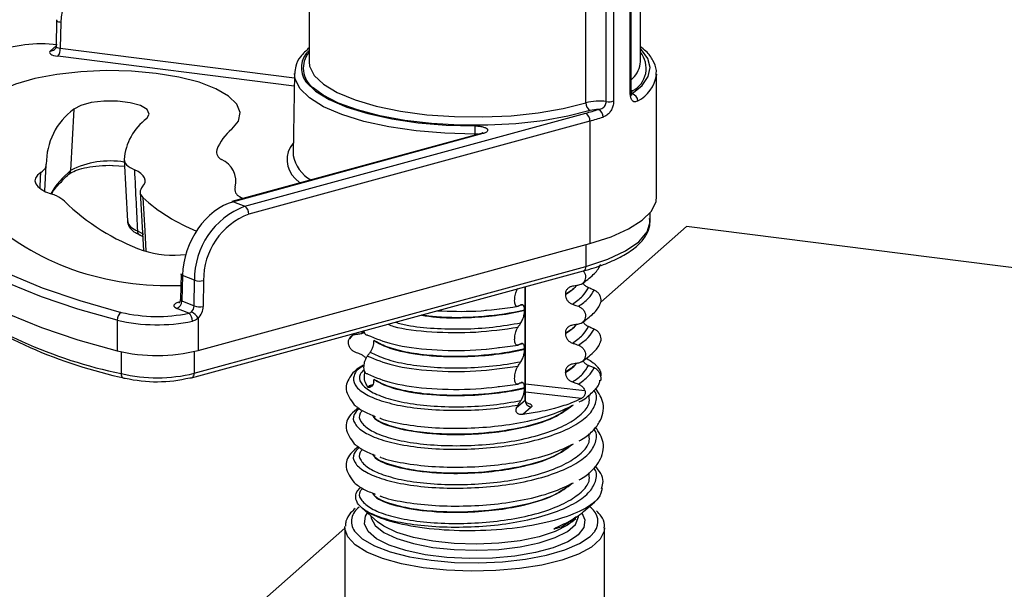
# Model space of a CAD drawing. Units: millimetres. Extents: x 5 to 415, y 5 to 589.
# Drawn here: x 85 to 123, y 255 to 277 of the extents above; entities that cross this region are included whole.
import ezdxf

# ---------------------------------------------------------------- set-up
doc = ezdxf.new("R2010")
doc.units = ezdxf.units.MM

msp = doc.modelspace()

# ---------------------------------------------------------------- linework, layer by layer
at = {"color": 7, "linetype": 'Continuous', "lineweight": 25}
for p, q in [((95.902, 279.505), (95.902, 275.498)), ((108.652, 275.498), (108.652, 279.505)), ((108.264, 274.288), (108.264, 278.295)), ((108.3, 274.331), (108.3, 278.338)), ((106.555, 273.922), (106.555, 277.929)), ((107.34, 273.968), (107.34, 277.975)), ((107.624, 277.999), (107.624, 273.992)), ((86.183, 277.09), (86.159, 276.096)), ((86.345, 277.01), (86.321, 276.019)), ((108.648, 275.416), (108.652, 275.498)), ((95.339, 275.045), (95.282, 271.972)), ((109.277, 275.026), (109.276, 274.981)), ((109.277, 270.312), (109.277, 275.026)), ((86.843, 273.671), (86.72, 271.317)), ((93.423, 269.939), (106.552, 273.521)), ((106.711, 273.22), (93.581, 269.639)), ((102.274, 273.032), (102.274, 272.717)), ((106.711, 273.22), (106.711, 268.506)), ((102.525, 272.742), (92.921, 270.122)), ((102.591, 272.737), (92.987, 270.117)), ((95.282, 271.972), (95.284, 271.899)), ((85.731, 270.538), (85.786, 271.521)), ((88.36, 271.512), (88.792, 271.483)), ((88.778, 271.729), (88.91, 269.373)), ((86.653, 271.172), (86.648, 271.168)), ((95.541, 270.837), (95.364, 271.003)), ((89.393, 270.477), (89.524, 268.239)), ((93.353, 270.222), (93.226, 270.309)), ((93.334, 270.235), (93.226, 270.309)), ((92.987, 270.117), (93.423, 269.939)), ((109.027, 269.369), (109.027, 269.694)), ((110.429, 269.16), (107.126, 266.247)), ((208.23, 256.838), (110.429, 269.16)), ((89.393, 268.828), (89.471, 268.787)), ((91.63, 264.393), (106.711, 268.506)), ((91.471, 263.514), (106.552, 267.628)), ((90.972, 267.338), (90.946, 266.348)), ((91.028, 267.283), (91.002, 266.296)), ((91.489, 267.096), (91.028, 267.283)), ((91.379, 263.338), (106.46, 267.451)), ((91.475, 266.104), (91.489, 267.096)), ((91.84, 267.08), (91.826, 266.088)), ((104.226, 262.498), (104.226, 266.842)), ((105.764, 266.541), (105.764, 266.548)), ((91.002, 266.296), (91.475, 266.104)), ((104.123, 266.149), (104.11, 266.145)), ((91.273, 265.823), (90.809, 266.012)), ((104.198, 265.947), (104.198, 265.939)), ((88.517, 265.557), (88.517, 264.378)), ((91.63, 265.632), (91.63, 264.393)), ((97.611, 265.037), (97.462, 264.836)), ((105.764, 265.044), (105.764, 265.051)), ((98.399, 264.783), (98.399, 264.776)), ((104.123, 264.652), (104.11, 264.649)), ((104.198, 264.45), (104.198, 264.443)), ((105.764, 263.547), (105.764, 263.554)), ((98.399, 263.287), (98.399, 263.28)), ((104.123, 263.156), (104.11, 263.152)), ((98.161, 262.986), (98.183, 263.005)), ((104.198, 262.953), (104.198, 262.946)), ((103.89, 262.193), (104.216, 262.481)), ((104.45, 262.216), (104.124, 261.929)), ((106.463, 258.193), (106.881, 258.561)), ((97.927, 258.337), (98.536, 257.801)), ((106.753, 258.332), (106.687, 258.39)), ((106.019, 257.801), (106.165, 257.93)), ((97.277, 257.561), (22.041, 191.208)), ((97.277, 257.565), (97.28, 257.617)), ((97.277, 257.565), (97.277, 251.909)), ((107.277, 251.909), (107.277, 257.565))]:
    msp.add_line(p, q, dxfattribs=at)
at = {"color": 8, "linetype": 'Continuous', "lineweight": 25}
for p, q in [((85.942, 275.924), (86.16, 276.116)), ((86.321, 276.019), (95.336, 274.883)), ((95.33, 274.563), (86.233, 275.709)), ((102.272, 272.673), (102.274, 272.717)), ((106.552, 268.463), (106.552, 267.628)), ((104.216, 262.481), (104.216, 266.839)), ((90.879, 266.246), (90.916, 266.256)), ((101.868, 265.911), (101.868, 265.913)), ((102.718, 265.947), (102.718, 265.955)), ((103.217, 266.005), (103.217, 266.011)), ((97.999, 265.144), (97.903, 265.044)), ((88.67, 264.342), (88.67, 263.501)), ((91.471, 264.353), (91.471, 263.514)), ((102.718, 264.45), (102.718, 264.459)), ((103.217, 264.508), (103.217, 264.515)), ((106.578, 264.092), (106.453, 263.982)), ((104.226, 263.108), (106.515, 262.857)), ((103.19, 263.014), (103.188, 263.005)), ((106.389, 262.548), (104.226, 262.785))]:
    msp.add_line(p, q, dxfattribs=at)
at = {"color": 7, "linetype": 'Continuous', "lineweight": 25, "flags": 128}
for points in [[(86.183, 277.09), (86.186, 277.103), (86.199, 277.118)], [(86.107, 275.972), (86.106, 275.971), (86.101, 275.967)], [(92.923, 272.905), (93.178, 273.22), (93.244, 273.546), (93.117, 273.87), (92.803, 274.18), (92.314, 274.463), (91.669, 274.709), (90.892, 274.908), (90.014, 275.053), (89.067, 275.138), (88.089, 275.16), (87.118, 275.118), (86.189, 275.013), (85.339, 274.85), (84.602, 274.635), (84.004, 274.376), (83.569, 274.083)], [(92.923, 272.905), (93.178, 273.22), (93.244, 273.546), (93.117, 273.87), (92.803, 274.18), (92.314, 274.463), (91.669, 274.709), (90.892, 274.908), (90.014, 275.053), (89.067, 275.138), (88.089, 275.16), (87.118, 275.118), (86.189, 275.013), (85.339, 274.85), (84.602, 274.635), (84.004, 274.376), (83.569, 274.083)], [(95.778, 274.734), (95.788, 274.721), (96.145, 274.372), (96.669, 274.047), (97.347, 273.755), (98.16, 273.505), (99.086, 273.302), (100.099, 273.154), (101.171, 273.063), (102.274, 273.032)], [(106.723, 273.624), (105.856, 273.403), (104.892, 273.233), (103.857, 273.117), (102.779, 273.06), (101.688, 273.062), (100.612, 273.124), (99.582, 273.245), (98.625, 273.419), (97.767, 273.644), (97.032, 273.913), (96.438, 274.218), (96.063, 274.497)], [(108.35, 274.379), (108.335, 274.366), (108.323, 274.352), (108.314, 274.338), (108.31, 274.323), (108.309, 274.309), (108.312, 274.294), (108.319, 274.28), (108.329, 274.266)], [(89.649, 273.317), (89.746, 273.488), (89.662, 273.659), (89.407, 273.811), (89.012, 273.924), (88.525, 273.985), (88.004, 273.988), (87.512, 273.93), (87.109, 273.82), (86.843, 273.671)], [(85.575, 271.236), (85.449, 271.133), (85.374, 271.025), (85.349, 270.915), (85.377, 270.804), (85.456, 270.697), (85.585, 270.594), (85.76, 270.5), (85.977, 270.416)], [(89.493, 270.697), (89.558, 270.779), (89.593, 270.864), (89.597, 270.949), (89.571, 271.033), (89.515, 271.116), (89.43, 271.196), (89.316, 271.272), (89.176, 271.343)], [(79.777, 270.312), (79.787, 270.089), (79.934, 269.429), (80.255, 268.775), (80.747, 268.134), (81.407, 267.509), (82.23, 266.907), (83.209, 266.331), (84.337, 265.786), (85.604, 265.276), (87.001, 264.806), (88.517, 264.378)], [(106.711, 268.506), (107.522, 268.767), (108.198, 269.067), (108.72, 269.4), (109.076, 269.756), (109.255, 270.127), (109.277, 270.312)], [(81.223, 269.328), (81.375, 269.184), (82.182, 268.543), (83.165, 267.929), (84.316, 267.349), (85.625, 266.807), (87.081, 266.309), (88.67, 265.858)], [(91.028, 267.283), (91.001, 267.298), (90.982, 267.313), (90.973, 267.33), (90.972, 267.338)], [(88.67, 263.501), (88.673, 263.457), (88.682, 263.416), (88.696, 263.381), (88.715, 263.354), (88.738, 263.335), (88.765, 263.324), (88.793, 263.323), (88.823, 263.331)], [(106.158, 257.223), (105.854, 257.036), (105.298, 256.805), (104.61, 256.617), (103.821, 256.481), (102.964, 256.403), (102.077, 256.386), (101.199, 256.431), (100.367, 256.536), (99.62, 256.696), (98.988, 256.904), (98.501, 257.151), (98.178, 257.427), (98.034, 257.72), (98.076, 258.015), (98.151, 258.14)], [(106.019, 257.801), (105.844, 257.669), (105.372, 257.428), (104.754, 257.226), (104.021, 257.073), (103.207, 256.976), (102.348, 256.939), (101.487, 256.965), (100.663, 257.053), (99.914, 257.197), (99.275, 257.391), (98.777, 257.627), (98.536, 257.801)], [(97.648, 257.446), (97.65, 257.444), (97.948, 257.15), (98.412, 256.881), (99.025, 256.647), (99.763, 256.458), (100.598, 256.32), (101.497, 256.239), (102.426, 256.219), (103.349, 256.259), (104.232, 256.358), (105.039, 256.513), (105.74, 256.717), (106.308, 256.963), (106.721, 257.241), (106.898, 257.434)]]:
    msp.add_lwpolyline(points, dxfattribs=at)
at = {"color": 8, "linetype": 'Continuous', "lineweight": 25, "flags": 128}
for points in [[(86.345, 277.01), (86.301, 277.018), (86.262, 277.029), (86.23, 277.041), (86.205, 277.056), (86.189, 277.071), (86.183, 277.087), (86.183, 277.09)], [(108.329, 274.266), (108.719, 274.589), (108.953, 274.93), (109.027, 275.278), (108.939, 275.625), (108.69, 275.964), (108.652, 276.001)], [(95.902, 275.498), (95.921, 275.335), (96.097, 274.976), (96.455, 274.632), (96.984, 274.313), (97.668, 274.03), (98.487, 273.789), (99.418, 273.598), (100.432, 273.464), (101.501, 273.388), (102.592, 273.375), (103.674, 273.424), (104.716, 273.534), (105.685, 273.702), (106.555, 273.922)], [(102.274, 272.717), (101.13, 272.749), (100.017, 272.843), (98.966, 272.998), (98.006, 273.207), (97.163, 273.467), (96.46, 273.77), (95.916, 274.107), (95.546, 274.469), (95.36, 274.847), (95.339, 275.047)], [(108.35, 274.379), (108.306, 274.39), (108.3, 274.393)], [(89.499, 270.274), (89.576, 268.992), (89.622, 268.212)], [(106.552, 267.628), (107.394, 267.902), (108.081, 268.22), (108.591, 268.574), (108.91, 268.951), (109.027, 269.342), (109.027, 269.369)], [(88.517, 265.557), (87.001, 265.984), (85.604, 266.455), (84.337, 266.964), (83.209, 267.509), (82.23, 268.085), (81.407, 268.688), (81.124, 268.935)], [(89.295, 268.994), (89.439, 268.92), (89.529, 268.861)], [(90.879, 266.246), (90.91, 266.238), (90.91, 266.238)], [(102.782, 262.968), (102.786, 262.964), (102.794, 262.956)], [(104.216, 262.481), (104.224, 262.49), (104.226, 262.498)], [(104.271, 262.379), (104.3, 262.373), (104.359, 262.357), (104.407, 262.337), (104.444, 262.315), (104.467, 262.291), (104.476, 262.265), (104.47, 262.24), (104.45, 262.216)], [(106.396, 258.15), (106.52, 257.882), (106.478, 257.587), (106.253, 257.3), (106.158, 257.223)], [(98.278, 258.018), (98.288, 257.941), (98.443, 257.657), (98.777, 257.391), (99.275, 257.156), (99.914, 256.961), (100.663, 256.817), (101.487, 256.73), (102.348, 256.704), (103.207, 256.74), (104.021, 256.837), (104.754, 256.99), (105.372, 257.192), (105.844, 257.433), (106.15, 257.703), (106.275, 257.988), (106.277, 258.037)], [(107.277, 257.569), (107.263, 257.439), (107.101, 257.127), (106.765, 256.831), (106.267, 256.561), (105.624, 256.327), (104.861, 256.138), (104.004, 256.001), (103.085, 255.921), (102.137, 255.899), (101.193, 255.938), (100.289, 256.036), (99.457, 256.189), (98.726, 256.392), (98.124, 256.637), (97.672, 256.916), (97.387, 257.218), (97.278, 257.533), (97.277, 257.565)]]:
    msp.add_lwpolyline(points, dxfattribs=at)
at = {"color": 7, "linetype": 'Continuous', "lineweight": 25}
for centre, radius, start, end in [((85.606, 271.12), 5.068, 83.2625, 111.2667), ((85.833, 275.991), 0.489, 324.8425, 3.2878), ((108.273, 273.991), 0.28, 0.435, 78.4232), ((88.362, 271.589), 2.577, 126.1172, 180.7609), ((104.081, 282.612), 9.421, 285.2046, 288.3022), ((106.877, 273.907), 0.322, 177.4306, 241.4029), ((107.062, 272.002), 1.986, 81.9635, 104.7945), ((107.039, 272.482), 1.185, 89.9468, 105.4784), ((106.902, 273.385), 0.314, 357.7922, 64.0026), ((107.432, 274.585), 0.623, 261.4531, 287.9622), ((90.975, 271.554), 2.206, 126.948, 175.0462), ((106.379, 273.237), 0.332, 357.0866, 58.5298), ((104.148, 282.648), 9.77, 285.2046, 288.3022), ((94.157, 271.397), 1.948, 129.2932, 158.6116), ((92.668, 272.042), 0.331, 168.5284, 245.7514), ((92.16, 270.898), 0.92, 346.1512, 66.1519), ((93.363, 270.598), 0.32, 165.5752, 244.7217), ((94.201, 275.521), 7.045, 228.1386, 248.0356), ((92.332, 276.122), 8.37, 225.6598, 250.2829), ((94.495, 267.13), 3.007, 110.8908, 180.6554), ((92.946, 270.026), 0.0998, 65.9128, 104.5555), ((93.25, 269.656), 0.332, 357.0866, 58.5298), ((90.541, 277.655), 10.819, 228.3351, 249.7664), ((94.546, 267.111), 2.706, 110.8908, 180.6554), ((90.676, 271.79), 3.734, 251.7781, 277.3795), ((90.493, 278.235), 11.349, 251.0062, 272.3571), ((91.693, 267.71), 0.647, 251.6435, 283.2012), ((92.503, 281.086), 18.132, 233.9265, 258.2917), ((90.702, 266.293), 0.301, 290.8908, 0.6554), ((91.144, 266.111), 0.33, 314.5741, 358.748), ((91.678, 266.718), 0.647, 251.6435, 283.2012), ((91.166, 266.102), 0.66, 314.5741, 358.748), ((88.855, 265.575), 0.339, 123.1549, 183.0874), ((90.052, 271.79), 6.09, 256.883, 281.5578), ((91.048, 265.539), 0.362, 356.5001, 51.5652), ((91.114, 265.35), 0.587, 28.6759, 63.5234), ((90.053, 272.147), 6.767, 256.883, 281.5578), ((90.043, 270.853), 6.653, 256.7386, 283.7925), ((90.044, 269.329), 5.988, 256.7386, 283.7925), ((90.044, 268.512), 5.322, 256.7386, 283.7925), ((91.354, 263.434), 0.0997, 245.8966, 284.5716), ((104.489, 262.486), 0.273, 181.0587, 261.7605)]:
    msp.add_arc(centre, radius, start, end, dxfattribs=at)
at = {"color": 8, "linetype": 'Continuous', "lineweight": 25}
for centre, radius, start, end in [((85.971, 276.131), 0.209, 261.8815, 308.5423), ((96.494, 275.268), 0.893, 131.5003, 216.7379), ((96.611, 275.254), 0.935, 139.3249, 234.0697), ((107.904, 275.243), 0.972, 297.3338, 39.6602), ((107.608, 275.598), 1.055, 310.9725, 350.0658), ((107.921, 275.214), 1.375, 297.3957, 350.2564), ((108.246, 274.34), 0.0546, 288.9906, 351.078), ((102.55, 272.646), 0.0998, 65.9128, 104.5555), ((96.035, 271.723), 0.984, 139.298, 227.0181), ((96.661, 272.172), 1.404, 191.2135, 240.2704), ((88.238, 268.355), 3.328, 80.5041, 117.1383), ((89.104, 268.506), 3.686, 130.3136, 148.668), ((86.513, 271.325), 0.207, 312.3501, 357.8511), ((89.475, 268.988), 0.18, 178.3236, 245.5981), ((106.386, 267.603), 0.168, 296.0173, 8.7), ((92.254, 281.053), 17.914, 232.7946, 258.4605), ((91.305, 263.489), 0.168, 296.0173, 8.7), ((98.405, 262.689), 0.387, 99.7445, 125.1191), ((98.212, 263.214), 0.21, 261.9608, 302.9985), ((98.184, 257.813), 0.65, 122.5903, 214.4137), ((106.372, 257.81), 0.646, 324.4398, 53.929)]:
    msp.add_arc(centre, radius, start, end, dxfattribs=at)
at = {"color": 7, "linetype": 'Continuous', "lineweight": 25}
for centre, major_axis, ratio, start_param, end_param in [((88.449, 276.708), (-1.442, 1.728), 0.887594, 5.522136, 7.07548), ((86.41, 275.865), (0.5, 0), 0.333266, 2.780235, 4.350727), ((92.962, 267.77), (0.989, 2.296), 0.724263, 0.523452, 2.076795), ((91.196, 266.117), (0.5, 0), 0.333234, 2.256817, 3.827308)]:
    msp.add_ellipse(centre, major_axis=major_axis, ratio=ratio, start_param=start_param, end_param=end_param, dxfattribs=at)
at = {"color": 8, "linetype": 'Continuous', "lineweight": 25}
for centre, ratio, start_param, end_param in [((86.41, 276.101), 0.342512, 3.125128, 4.342215), ((91.196, 266.353), 0.330529, 3.124403, 3.8188)]:
    msp.add_ellipse(centre, major_axis=(0.25, 0.006), ratio=ratio, start_param=start_param, end_param=end_param, dxfattribs=at)
at = {"color": 7, "linetype": 'Continuous', "lineweight": 25}
for points, knots in [([(86.154, 276.097), (86.155, 276.082), (86.157, 276.04), (86.127, 275.991), (86.112, 275.977), (86.107, 275.972)], [0, 0, 0, 0, 0.265795, 0.751752, 1, 1, 1, 1]), ([(95.902, 276.034), (95.784, 275.924), (95.552, 275.709), (95.37, 275.37), (95.357, 275.143), (95.352, 275.047)], [0, 0, 0, 0, 0.376783, 0.737492, 1, 1, 1, 1]), ([(109.254, 274.969), (109.262, 275.036), (109.288, 275.236), (109.147, 275.56), (108.939, 275.861), (108.728, 276.022), (108.652, 276.079)], [0, 0, 0, 0, 0.164359, 0.488418, 0.818267, 1, 1, 1, 1]), ([(108.554, 273.993), (108.514, 273.972), (108.446, 273.938), (108.355, 273.98), (108.295, 274.071), (108.267, 274.185), (108.265, 274.262), (108.264, 274.288)], [0, 0, 0, 0, 0.3010695, 0.5077642, 0.7125587, 0.9027171, 1, 1, 1, 1]), ([(108.321, 274.203), (108.32, 274.205), (108.318, 274.208), (108.307, 274.246), (108.3, 274.29), (108.301, 274.324), (108.301, 274.332)], [0, 0, 0, 0, 0.270701, 0.56553, 0.889009, 1, 1, 1, 1]), ([(107.04, 273.667), (107.083, 273.676), (107.156, 273.69), (107.244, 273.744), (107.299, 273.812), (107.333, 273.89), (107.337, 273.942), (107.34, 273.968)], [0, 0, 0, 0, 0.295257, 0.494896, 0.670066, 0.836365, 1, 1, 1, 1]), ([(107.624, 273.992), (107.621, 273.94), (107.614, 273.835), (107.558, 273.678), (107.473, 273.542), (107.357, 273.431), (107.266, 273.393), (107.216, 273.373)], [0, 0, 0, 0, 0.1839601, 0.3692931, 0.5583741, 0.7566836, 1, 1, 1, 1]), ([(102.274, 273.032), (102.33, 273.03), (102.443, 273.027), (102.593, 272.998), (102.707, 272.956), (102.771, 272.903), (102.78, 272.846), (102.732, 272.791), (102.656, 272.756), (102.602, 272.74), (102.591, 272.737)], [0, 0, 0, 0, 0.137548, 0.275101, 0.412525, 0.549785, 0.686967, 0.82419, 0.961554, 1, 1, 1, 1]), ([(102.581, 272.763), (102.582, 272.763), (102.585, 272.765), (102.571, 272.757), (102.55, 272.748), (102.528, 272.743), (102.523, 272.742)], [0, 0, 0, 0, 0.067017, 0.442167, 0.890777, 1, 1, 1, 1]), ([(88.777, 271.745), (88.795, 271.672), (88.829, 271.528), (89.06, 271.405), (89.176, 271.343)], [0, 0, 0, 0, 0.499998, 1, 1, 1, 1]), ([(85.575, 271.236), (85.658, 271.306), (85.781, 271.41), (85.784, 271.52), (85.785, 271.555)], [0, 0, 0, 0, 0.679715, 1, 1, 1, 1]), ([(86.652, 271.171), (86.676, 271.19), (86.742, 271.242), (86.97, 271.345), (87.345, 271.443), (87.814, 271.502), (88.173, 271.524), (88.351, 271.512), (88.36, 271.512)], [0, 0, 0, 0, 0.116165, 0.318934, 0.533653, 0.758565, 0.988207, 1, 1, 1, 1]), ([(86.368, 270.886), (86.397, 270.92), (86.474, 271.016), (86.583, 271.111), (86.652, 271.171)], [0, 0, 0, 0, 0.364455, 1, 1, 1, 1]), ([(89.176, 271.343), (89.197, 270.92), (89.237, 270.137), (89.277, 269.354), (89.295, 268.994)], [0, 0, 0, 0, 0.540515, 1, 1, 1, 1]), ([(85.988, 270.407), (86.003, 270.436), (86.083, 270.594), (86.24, 270.755), (86.368, 270.886)], [0, 0, 0, 0, 0.182183, 1, 1, 1, 1]), ([(89.493, 270.697), (89.442, 270.627), (89.341, 270.485), (89.447, 270.345), (89.499, 270.274)], [0, 0, 0, 0, 0.499998, 1, 1, 1, 1]), ([(86.482, 270.136), (86.398, 270.206), (86.275, 270.309), (86.049, 270.39), (85.977, 270.416)], [0, 0, 0, 0, 0.679715, 1, 1, 1, 1]), ([(88.909, 269.392), (88.927, 269.321), (88.96, 269.19), (89.152, 269.061), (89.275, 269.003), (89.295, 268.994)], [0, 0, 0, 0, 0.4995538, 0.9165062, 1, 1, 1, 1]), ([(88.918, 269.374), (88.916, 269.359), (88.905, 269.259), (89.015, 269.086), (89.176, 268.932), (89.338, 268.862), (89.405, 268.834)], [0, 0, 0, 0, 0.0594339, 0.3990394, 0.7490877, 1, 1, 1, 1]), ([(106.46, 267.451), (106.598, 267.491), (107, 267.606), (107.588, 267.83), (108.172, 268.134), (108.61, 268.468), (108.891, 268.822), (109.036, 269.162), (109.013, 269.377), (109.004, 269.466)], [0, 0, 0, 0, 0.088078, 0.257146, 0.427365, 0.599359, 0.754898, 0.899319, 1, 1, 1, 1]), ([(106.389, 266.945), (106.549, 267.065), (106.842, 267.285), (107.058, 267.547), (107.106, 267.688), (107.111, 267.702)], [0, 0, 0, 0, 0.516836, 0.952153, 1, 1, 1, 1]), ([(106.452, 267.452), (106.458, 267.447), (106.493, 267.411), (106.528, 267.324), (106.546, 267.205), (106.522, 267.09), (106.46, 266.994), (106.371, 266.926), (106.299, 266.908), (106.266, 266.9)], [0, 0, 0, 0, 0.030743, 0.19688, 0.359959, 0.522444, 0.686817, 0.854911, 1, 1, 1, 1]), ([(106.035, 266.862), (105.996, 266.852), (105.916, 266.83), (105.826, 266.749), (105.772, 266.651), (105.766, 266.579), (105.764, 266.548)], [0, 0, 0, 0, 0.267622, 0.53538, 0.798875, 1, 1, 1, 1]), ([(106.266, 266.9), (106.245, 266.896), (106.202, 266.889), (106.125, 266.877), (106.069, 266.868), (106.035, 266.862)], [0, 0, 0, 0, 0.277993, 0.555986, 1, 1, 1, 1]), ([(106.651, 266.807), (106.614, 266.828), (106.538, 266.87), (106.468, 266.941), (106.448, 266.986), (106.446, 266.992)], [0, 0, 0, 0, 0.468828, 0.937893, 1, 1, 1, 1]), ([(103.943, 266.093), (103.92, 266.089), (103.883, 266.081), (103.842, 266.132), (103.819, 266.205), (103.81, 266.299), (103.816, 266.403), (103.833, 266.509), (103.865, 266.627), (103.904, 266.72), (103.933, 266.767), (103.943, 266.782)], [0, 0, 0, 0, 0.171318, 0.289077, 0.388005, 0.48735, 0.577007, 0.668, 0.771082, 0.926875, 1, 1, 1, 1]), ([(105.764, 266.541), (105.768, 266.502), (105.775, 266.425), (105.835, 266.317), (105.922, 266.226), (105.997, 266.192), (106.035, 266.174)], [0, 0, 0, 0, 0.246906, 0.493771, 0.742404, 1, 1, 1, 1]), ([(106.875, 266.713), (106.854, 266.721), (106.812, 266.739), (106.738, 266.77), (106.684, 266.793), (106.651, 266.807)], [0, 0, 0, 0, 0.277993, 0.555986, 1, 1, 1, 1]), ([(107.112, 266.205), (107.116, 266.212), (107.139, 266.25), (107.143, 266.34), (107.122, 266.459), (107.062, 266.571), (106.976, 266.661), (106.907, 266.696), (106.875, 266.713)], [0, 0, 0, 0, 0.041473, 0.236109, 0.430034, 0.626215, 0.826835, 1, 1, 1, 1]), ([(90.94, 266.349), (90.941, 266.332), (90.942, 266.287), (90.91, 266.239), (90.888, 266.22), (90.889, 266.221), (90.889, 266.221)], [0, 0, 0, 0, 0.244935, 0.629627, 0.879888, 1, 1, 1, 1]), ([(100.843, 265.919), (101.334, 265.902), (102.369, 265.867), (103.401, 266.015), (103.943, 266.093)], [0, 0, 0, 0, 0.474831, 1, 1, 1, 1]), ([(104.057, 266.146), (104.04, 266.138), (104.013, 266.125), (103.975, 266.108), (103.953, 266.098), (103.943, 266.093)], [0, 0, 0, 0, 0.428382, 0.714189, 1, 1, 1, 1]), ([(104.11, 266.145), (104.105, 266.144), (104.079, 266.137), (104.049, 266.133), (104.024, 266.13)], [0, 0, 0, 0, 0.194902, 1, 1, 1, 1]), ([(104.198, 265.947), (104.197, 265.975), (104.195, 266.032), (104.174, 266.1), (104.136, 266.152), (104.093, 266.16), (104.064, 266.149), (104.057, 266.146)], [0, 0, 0, 0, 0.163617, 0.32649, 0.558367, 0.89081, 1, 1, 1, 1]), ([(106.035, 266.174), (106.057, 266.167), (106.1, 266.151), (106.177, 266.124), (106.232, 266.104), (106.266, 266.092)], [0, 0, 0, 0, 0.279735, 0.559471, 1, 1, 1, 1]), ([(106.266, 266.092), (106.305, 266.074), (106.383, 266.039), (106.473, 265.942), (106.53, 265.829), (106.546, 265.708), (106.522, 265.593), (106.46, 265.497), (106.371, 265.429), (106.299, 265.411), (106.266, 265.403)], [0, 0, 0, 0, 0.12946, 0.259026, 0.386034, 0.510704, 0.634919, 0.760579, 0.889083, 1, 1, 1, 1]), ([(106.389, 265.449), (106.549, 265.568), (106.842, 265.788), (107.058, 266.05), (107.106, 266.192), (107.111, 266.206)], [0, 0, 0, 0, 0.516836, 0.952153, 1, 1, 1, 1]), ([(91.273, 265.823), (91.286, 265.826), (91.324, 265.835), (91.356, 265.86), (91.376, 265.876)], [0, 0, 0, 0, 0.359498, 1, 1, 1, 1]), ([(104.057, 265.458), (104.083, 265.503), (104.126, 265.578), (104.17, 265.719), (104.194, 265.837), (104.197, 265.906), (104.198, 265.939)], [0, 0, 0, 0, 0.390018, 0.641117, 0.828711, 1, 1, 1, 1]), ([(91.63, 265.632), (91.585, 265.598), (91.516, 265.546), (91.437, 265.525), (91.409, 265.517)], [0, 0, 0, 0, 0.640433, 1, 1, 1, 1]), ([(103.943, 265.286), (103.959, 265.31), (103.986, 265.351), (104.024, 265.408), (104.046, 265.441), (104.057, 265.458)], [0, 0, 0, 0, 0.422303, 0.7111513, 1, 1, 1, 1]), ([(106.035, 265.366), (105.996, 265.355), (105.916, 265.334), (105.826, 265.253), (105.772, 265.154), (105.766, 265.082), (105.764, 265.051)], [0, 0, 0, 0, 0.267622, 0.53538, 0.798875, 1, 1, 1, 1]), ([(106.266, 265.403), (106.245, 265.399), (106.202, 265.393), (106.125, 265.38), (106.069, 265.371), (106.035, 265.366)], [0, 0, 0, 0, 0.277993, 0.555986, 1, 1, 1, 1]), ([(106.651, 265.311), (106.614, 265.331), (106.538, 265.373), (106.468, 265.444), (106.448, 265.49), (106.446, 265.495)], [0, 0, 0, 0, 0.468828, 0.937893, 1, 1, 1, 1]), ([(106.875, 265.216), (106.854, 265.225), (106.812, 265.242), (106.738, 265.274), (106.684, 265.297), (106.651, 265.311)], [0, 0, 0, 0, 0.277993, 0.555986, 1, 1, 1, 1]), ([(97.68, 264.323), (97.642, 264.342), (97.567, 264.381), (97.48, 264.479), (97.425, 264.595), (97.409, 264.716), (97.433, 264.83), (97.493, 264.924), (97.579, 264.99), (97.648, 265.006), (97.68, 265.013)], [0, 0, 0, 0, 0.12946, 0.259026, 0.386034, 0.510704, 0.634919, 0.760579, 0.889083, 1, 1, 1, 1]), ([(97.68, 265.013), (97.701, 265.016), (97.742, 265.021), (97.817, 265.032), (97.87, 265.039), (97.903, 265.044)], [0, 0, 0, 0, 0.277993, 0.555986, 1, 1, 1, 1]), ([(97.903, 265.044), (97.944, 265.051), (97.991, 265.059), (98.025, 265.09), (98.03, 265.094)], [0, 0, 0, 0, 0.842818, 1, 1, 1, 1]), ([(98.143, 264.986), (98.121, 264.985), (98.083, 264.984), (98.043, 265.044), (98.021, 265.106), (98.019, 265.152), (98.018, 265.163)], [0, 0, 0, 0, 0.389121, 0.684526, 0.925067, 1, 1, 1, 1]), ([(98.143, 264.986), (98.452, 264.857), (99.082, 264.595), (100.592, 264.394), (102.305, 264.37), (103.403, 264.522), (103.943, 264.596)], [0, 0, 0, 0, 0.245452, 0.5, 0.754548, 1, 1, 1, 1]), ([(103.943, 264.596), (103.92, 264.592), (103.883, 264.584), (103.842, 264.635), (103.819, 264.709), (103.81, 264.803), (103.816, 264.907), (103.833, 265.012), (103.865, 265.131), (103.904, 265.224), (103.933, 265.271), (103.943, 265.286)], [0, 0, 0, 0, 0.171318, 0.289077, 0.388005, 0.48735, 0.577007, 0.668, 0.771082, 0.926875, 1, 1, 1, 1]), ([(105.764, 265.044), (105.768, 265.005), (105.775, 264.928), (105.835, 264.82), (105.922, 264.729), (105.997, 264.695), (106.035, 264.678)], [0, 0, 0, 0, 0.246906, 0.493771, 0.742404, 1, 1, 1, 1]), ([(107.112, 264.708), (107.116, 264.715), (107.139, 264.753), (107.143, 264.843), (107.122, 264.962), (107.062, 265.074), (106.976, 265.164), (106.907, 265.199), (106.875, 265.216)], [0, 0, 0, 0, 0.041473, 0.236109, 0.430034, 0.626215, 0.826835, 1, 1, 1, 1]), ([(98.257, 264.327), (98.279, 264.36), (98.317, 264.417), (98.362, 264.533), (98.388, 264.639), (98.398, 264.721), (98.399, 264.762), (98.399, 264.776)], [0, 0, 0, 0, 0.329557, 0.58143, 0.770386, 0.9248, 1, 1, 1, 1]), ([(104.198, 264.45), (104.123, 264.432), (103.573, 264.305), (102.409, 264.157), (100.948, 264.151), (99.819, 264.277), (99.027, 264.468), (98.597, 264.652), (98.431, 264.762), (98.399, 264.783)], [0, 0, 0, 0, 0.036419, 0.264132, 0.499183, 0.657608, 0.810595, 0.963581, 1, 1, 1, 1]), ([(98.399, 264.776), (98.431, 264.755), (98.662, 264.602), (99.361, 264.339), (100.615, 264.164), (101.866, 264.144), (102.955, 264.215), (103.729, 264.334), (104.123, 264.425), (104.198, 264.443)], [0, 0, 0, 0, 0.036419, 0.264132, 0.499183, 0.657608, 0.810595, 0.963581, 1, 1, 1, 1]), ([(104.057, 264.649), (104.04, 264.641), (104.013, 264.628), (103.975, 264.611), (103.953, 264.601), (103.943, 264.596)], [0, 0, 0, 0, 0.428382, 0.714189, 1, 1, 1, 1]), ([(104.11, 264.649), (104.105, 264.647), (104.079, 264.64), (104.049, 264.637), (104.024, 264.634)], [0, 0, 0, 0, 0.194902, 1, 1, 1, 1]), ([(104.198, 264.45), (104.197, 264.478), (104.195, 264.535), (104.174, 264.604), (104.136, 264.655), (104.093, 264.664), (104.064, 264.652), (104.057, 264.649)], [0, 0, 0, 0, 0.1636171, 0.3264897, 0.5583668, 0.8908097, 1, 1, 1, 1]), ([(106.035, 264.678), (106.057, 264.67), (106.1, 264.655), (106.177, 264.627), (106.232, 264.608), (106.266, 264.596)], [0, 0, 0, 0, 0.279735, 0.559471, 1, 1, 1, 1]), ([(106.266, 264.596), (106.305, 264.578), (106.383, 264.542), (106.473, 264.446), (106.53, 264.332), (106.546, 264.211), (106.522, 264.097), (106.46, 264), (106.371, 263.932), (106.299, 263.914), (106.266, 263.906)], [0, 0, 0, 0, 0.12946, 0.259026, 0.386034, 0.510704, 0.634919, 0.760579, 0.889083, 1, 1, 1, 1]), ([(106.389, 263.952), (106.549, 264.071), (106.842, 264.291), (107.058, 264.554), (107.106, 264.695), (107.111, 264.709)], [0, 0, 0, 0, 0.516836, 0.952153, 1, 1, 1, 1]), ([(97.903, 264.235), (97.883, 264.243), (97.841, 264.259), (97.766, 264.289), (97.713, 264.31), (97.68, 264.323)], [0, 0, 0, 0, 0.279735, 0.559471, 1, 1, 1, 1]), ([(98.092, 264.085), (98.066, 264.117), (98.014, 264.181), (97.941, 264.217), (97.903, 264.235)], [0, 0, 0, 0, 0.486271, 1, 1, 1, 1]), ([(98.143, 263.489), (98.121, 263.489), (98.083, 263.488), (98.042, 263.546), (98.018, 263.63), (98.011, 263.731), (98.018, 263.839), (98.038, 263.942), (98.071, 264.05), (98.108, 264.129), (98.135, 264.167), (98.143, 264.178)], [0, 0, 0, 0, 0.170967, 0.300759, 0.406444, 0.512737, 0.604998, 0.694238, 0.792378, 0.938004, 1, 1, 1, 1]), ([(98.143, 264.178), (98.159, 264.2), (98.186, 264.236), (98.224, 264.285), (98.246, 264.313), (98.257, 264.327)], [0, 0, 0, 0, 0.428382, 0.714189, 1, 1, 1, 1]), ([(98.143, 264.178), (98.452, 264.05), (99.082, 263.788), (100.592, 263.586), (102.305, 263.563), (103.403, 263.715), (103.943, 263.789)], [0, 0, 0, 0, 0.245452, 0.5, 0.754548, 1, 1, 1, 1]), ([(98.257, 264.327), (98.441, 264.237), (98.809, 264.056), (99.666, 263.853), (100.691, 263.733), (101.828, 263.712), (102.988, 263.777), (103.701, 263.9), (104.057, 263.961)], [0, 0, 0, 0, 0.164564, 0.329401, 0.5, 0.670599, 0.835436, 1, 1, 1, 1]), ([(104.057, 263.961), (104.083, 264.007), (104.126, 264.081), (104.17, 264.222), (104.194, 264.34), (104.197, 264.41), (104.198, 264.443)], [0, 0, 0, 0, 0.390018, 0.641117, 0.828711, 1, 1, 1, 1]), ([(98.02, 263.834), (97.99, 263.821), (97.756, 263.715), (97.452, 263.411), (97.224, 262.868), (97.494, 262.498), (97.637, 262.302)], [0, 0, 0, 0, 0.0409464, 0.3157251, 0.6380504, 1, 1, 1, 1]), ([(103.943, 263.1), (103.92, 263.095), (103.883, 263.088), (103.842, 263.138), (103.819, 263.212), (103.81, 263.306), (103.816, 263.41), (103.833, 263.515), (103.865, 263.634), (103.904, 263.727), (103.933, 263.774), (103.943, 263.789)], [0, 0, 0, 0, 0.171318, 0.289077, 0.388005, 0.48735, 0.577007, 0.668, 0.771082, 0.926875, 1, 1, 1, 1]), ([(103.943, 263.789), (103.959, 263.813), (103.986, 263.854), (104.024, 263.911), (104.046, 263.945), (104.057, 263.961)], [0, 0, 0, 0, 0.422303, 0.711151, 1, 1, 1, 1]), ([(106.035, 263.869), (105.996, 263.858), (105.916, 263.837), (105.826, 263.756), (105.772, 263.657), (105.766, 263.585), (105.764, 263.554)], [0, 0, 0, 0, 0.267622, 0.53538, 0.798875, 1, 1, 1, 1]), ([(106.266, 263.906), (106.245, 263.903), (106.202, 263.896), (106.125, 263.883), (106.069, 263.874), (106.035, 263.869)], [0, 0, 0, 0, 0.277993, 0.555986, 1, 1, 1, 1]), ([(106.651, 263.814), (106.612, 263.834), (106.535, 263.875), (106.48, 263.946), (106.453, 263.982)], [0, 0, 0, 0, 0.499891, 1, 1, 1, 1]), ([(106.578, 264.092), (106.67, 264.037), (106.806, 263.955), (106.931, 263.839), (107.051, 263.701), (107.138, 263.56), (107.128, 263.448), (107.125, 263.42)], [0, 0, 0, 0, 0.268978, 0.396632, 0.522598, 0.880809, 1, 1, 1, 1]), ([(106.875, 263.719), (106.854, 263.728), (106.812, 263.746), (106.738, 263.777), (106.684, 263.8), (106.651, 263.814)], [0, 0, 0, 0, 0.277993, 0.555986, 1, 1, 1, 1]), ([(98.161, 262.986), (98.155, 262.995), (98.132, 263.03), (98.065, 263.148), (98.003, 263.34), (98.046, 263.504), (98.068, 263.584)], [0, 0, 0, 0, 0.044104, 0.182118, 0.595763, 1, 1, 1, 1]), ([(98.143, 263.489), (98.452, 263.36), (99.082, 263.098), (100.592, 262.897), (102.305, 262.874), (103.403, 263.025), (103.943, 263.1)], [0, 0, 0, 0, 0.245452, 0.5, 0.754548, 1, 1, 1, 1]), ([(105.764, 263.547), (105.768, 263.509), (105.775, 263.431), (105.835, 263.323), (105.922, 263.233), (105.997, 263.198), (106.035, 263.181)], [0, 0, 0, 0, 0.246906, 0.493771, 0.742404, 1, 1, 1, 1]), ([(107.136, 263.384), (107.128, 263.419), (107.111, 263.495), (107.043, 263.6), (106.96, 263.678), (106.898, 263.708), (106.875, 263.719)], [0, 0, 0, 0, 0.249921, 0.530564, 0.81798, 1, 1, 1, 1]), ([(98.393, 263.191), (98.386, 263.159), (98.372, 263.097), (98.322, 263.027), (98.27, 262.986), (98.229, 262.967), (98.196, 262.963), (98.173, 262.971), (98.165, 262.981), (98.161, 262.986)], [0, 0, 0, 0, 0.218778, 0.437715, 0.580957, 0.679181, 0.778305, 0.883335, 1, 1, 1, 1]), ([(98.393, 263.191), (98.395, 263.211), (98.398, 263.241), (98.399, 263.27), (98.399, 263.28)], [0, 0, 0, 0, 0.6777702, 1, 1, 1, 1]), ([(104.198, 262.953), (104.123, 262.936), (103.573, 262.809), (102.409, 262.661), (100.948, 262.654), (99.819, 262.78), (99.027, 262.971), (98.597, 263.155), (98.431, 263.265), (98.399, 263.287)], [0, 0, 0, 0, 0.036419, 0.264132, 0.499183, 0.657608, 0.810595, 0.963581, 1, 1, 1, 1]), ([(98.399, 263.28), (98.431, 263.258), (98.662, 263.105), (99.361, 262.842), (100.615, 262.667), (101.866, 262.647), (102.955, 262.719), (103.729, 262.837), (104.123, 262.929), (104.198, 262.946)], [0, 0, 0, 0, 0.036419, 0.264132, 0.499183, 0.657608, 0.810595, 0.963581, 1, 1, 1, 1]), ([(104.057, 263.152), (104.04, 263.144), (104.013, 263.132), (103.975, 263.114), (103.953, 263.104), (103.943, 263.1)], [0, 0, 0, 0, 0.428382, 0.714189, 1, 1, 1, 1]), ([(104.11, 263.152), (104.105, 263.151), (104.072, 263.141), (104.032, 263.137), (103.999, 263.133)], [0, 0, 0, 0, 0.1508873, 1, 1, 1, 1]), ([(104.198, 262.953), (104.197, 262.982), (104.195, 263.038), (104.174, 263.107), (104.136, 263.158), (104.093, 263.167), (104.064, 263.155), (104.057, 263.152)], [0, 0, 0, 0, 0.163617, 0.32649, 0.558367, 0.89081, 1, 1, 1, 1]), ([(106.035, 263.181), (106.057, 263.173), (106.1, 263.158), (106.177, 263.131), (106.232, 263.111), (106.266, 263.099)], [0, 0, 0, 0, 0.279735, 0.559471, 1, 1, 1, 1]), ([(106.266, 263.099), (106.305, 263.081), (106.383, 263.045), (106.469, 262.956), (106.501, 262.887), (106.515, 262.857)], [0, 0, 0, 0, 0.359544, 0.719385, 1, 1, 1, 1]), ([(106.298, 262.412), (106.328, 262.428), (106.542, 262.538), (106.792, 262.775), (107.066, 263.032), (107.091, 263.211), (107.097, 263.255)], [0, 0, 0, 0, 0.070664, 0.494061, 0.876104, 1, 1, 1, 1]), ([(107.119, 263.241), (107.117, 263.231), (107.115, 263.221), (107.119, 263.225), (107.119, 263.225)], [0, 0, 0, 0, 0.940938, 1, 1, 1, 1]), ([(107.131, 263.248), (107.133, 263.254), (107.138, 263.269), (107.142, 263.317), (107.138, 263.361), (107.136, 263.384)], [0, 0, 0, 0, 0.285645, 0.632488, 1, 1, 1, 1]), ([(104.057, 262.464), (104.083, 262.51), (104.126, 262.585), (104.17, 262.726), (104.194, 262.843), (104.197, 262.913), (104.198, 262.946)], [0, 0, 0, 0, 0.390018, 0.641117, 0.828711, 1, 1, 1, 1]), ([(106.298, 260.915), (106.328, 260.931), (106.542, 261.041), (106.807, 261.275), (107.166, 261.706), (107.316, 262.343), (107.05, 262.75), (106.926, 262.941)], [0, 0, 0, 0, 0.032494, 0.227192, 0.402873, 0.720764, 1, 1, 1, 1]), ([(106.515, 262.857), (106.521, 262.836), (106.533, 262.795), (106.525, 262.729), (106.501, 262.666), (106.463, 262.608), (106.422, 262.567), (106.398, 262.553), (106.389, 262.548)], [0, 0, 0, 0, 0.160971, 0.322054, 0.482531, 0.666797, 0.882309, 1, 1, 1, 1]), ([(97.637, 262.302), (97.744, 262.218), (97.946, 262.057), (98.287, 261.921), (98.447, 261.856)], [0, 0, 0, 0, 0.5292586, 1, 1, 1, 1]), ([(98.625, 261.793), (98.638, 261.787), (98.859, 261.688), (99.533, 261.547), (100.602, 261.412), (101.816, 261.386), (103.04, 261.458), (104.211, 261.635), (105.282, 261.914), (105.815, 262.171), (106.081, 262.299)], [0, 0, 0, 0, 0.0084953, 0.1473232, 0.2910784, 0.4348337, 0.5736616, 0.7124895, 0.8562448, 1, 1, 1, 1]), ([(103.89, 262.193), (103.899, 262.212), (103.916, 262.249), (103.934, 262.278), (103.943, 262.292)], [0, 0, 0, 0, 0.518511, 1, 1, 1, 1]), ([(103.943, 262.292), (103.959, 262.317), (103.986, 262.357), (104.024, 262.415), (104.046, 262.448), (104.057, 262.464)], [0, 0, 0, 0, 0.422303, 0.711151, 1, 1, 1, 1]), ([(106.389, 262.548), (106.263, 262.488), (105.975, 262.351), (105.549, 262.215), (105.124, 262.106), (104.714, 262.016), (104.342, 261.961), (104.124, 261.929)], [0, 0, 0, 0, 0.220117, 0.505819, 0.589813, 0.760546, 1, 1, 1, 1]), ([(104.297, 262.349), (104.296, 262.349), (104.293, 262.351), (104.267, 262.373), (104.234, 262.423), (104.23, 262.473), (104.229, 262.499)], [0, 0, 0, 0, 0.154658, 0.373731, 0.665293, 1, 1, 1, 1]), ([(97.805, 262.187), (97.696, 262.104), (97.406, 261.882), (97.233, 261.367), (97.497, 261), (97.637, 260.806)], [0, 0, 0, 0, 0.220621, 0.587745, 1, 1, 1, 1]), ([(104.124, 261.929), (104.085, 261.927), (104.025, 261.924), (103.952, 261.95), (103.91, 261.98), (103.883, 262.017), (103.868, 262.06), (103.865, 262.114), (103.876, 262.159), (103.887, 262.186), (103.89, 262.193)], [0, 0, 0, 0, 0.261296, 0.392967, 0.501426, 0.586674, 0.67209, 0.776521, 0.940169, 1, 1, 1, 1]), ([(106.298, 259.419), (106.328, 259.434), (106.542, 259.544), (106.807, 259.779), (107.166, 260.209), (107.316, 260.846), (107.05, 261.254), (106.926, 261.444)], [0, 0, 0, 0, 0.032494, 0.227192, 0.402873, 0.720764, 1, 1, 1, 1]), ([(97.637, 260.806), (97.744, 260.721), (97.946, 260.561), (98.287, 260.424), (98.447, 260.359)], [0, 0, 0, 0, 0.5292586, 1, 1, 1, 1]), ([(98.625, 260.296), (98.638, 260.291), (98.859, 260.191), (99.533, 260.051), (100.602, 259.915), (101.816, 259.889), (103.04, 259.961), (104.211, 260.138), (105.282, 260.418), (105.815, 260.674), (106.081, 260.802)], [0, 0, 0, 0, 0.008495, 0.147323, 0.291078, 0.434834, 0.573662, 0.71249, 0.856245, 1, 1, 1, 1]), ([(97.805, 260.69), (97.696, 260.607), (97.406, 260.386), (97.233, 259.87), (97.497, 259.503), (97.637, 259.309)], [0, 0, 0, 0, 0.220621, 0.587745, 1, 1, 1, 1]), ([(107.161, 259.086), (107.188, 259.178), (107.278, 259.482), (107.071, 259.756), (106.926, 259.947)], [0, 0, 0, 0, 0.299427, 1, 1, 1, 1]), ([(97.637, 259.309), (97.744, 259.224), (97.946, 259.064), (98.287, 258.927), (98.447, 258.863)], [0, 0, 0, 0, 0.5292586, 1, 1, 1, 1]), ([(98.625, 258.8), (98.638, 258.794), (98.859, 258.694), (99.533, 258.554), (100.602, 258.419), (101.816, 258.393), (103.04, 258.464), (104.211, 258.641), (105.282, 258.921), (105.815, 259.177), (106.081, 259.305)], [0, 0, 0, 0, 0.008495, 0.147323, 0.291078, 0.434834, 0.573662, 0.71249, 0.856245, 1, 1, 1, 1]), ([(98.045, 258.246), (97.979, 258.297), (97.848, 258.398), (97.72, 258.578), (97.676, 258.781), (97.729, 258.975), (97.848, 259.09), (97.892, 259.133)], [0, 0, 0, 0, 0.179999, 0.359999, 0.605825, 0.851651, 1, 1, 1, 1]), ([(107.179, 259.088), (107.151, 258.96), (107.084, 258.654), (106.388, 258.197), (105.233, 257.787), (103.735, 257.518), (102.093, 257.425), (100.494, 257.508), (99.133, 257.751), (98.373, 258.034), (98.101, 258.21), (98.045, 258.246)], [0, 0, 0, 0, 0.089769, 0.214671, 0.341207, 0.467641, 0.59456, 0.720181, 0.844149, 0.968038, 1, 1, 1, 1]), ([(97.669, 258.313), (97.611, 258.256), (97.458, 258.108), (97.313, 257.881), (97.302, 257.7), (97.298, 257.637)], [0, 0, 0, 0, 0.287315, 0.752573, 1, 1, 1, 1]), ([(106.178, 257.979), (106.28, 258.044), (106.389, 258.114), (106.458, 258.19), (106.462, 258.194)], [0, 0, 0, 0, 0.938127, 1, 1, 1, 1]), ([(107.261, 257.571), (107.265, 257.61), (107.281, 257.766), (107.178, 257.997), (107.027, 258.156), (106.965, 258.222)], [0, 0, 0, 0, 0.164542, 0.653324, 1, 1, 1, 1]), ([(106.16, 257.935), (106.066, 257.856), (105.885, 257.703), (106.403, 258.174), (105.653, 257.583), (105.505, 257.567), (105.392, 257.531), (105.353, 257.524), (105.338, 257.522), (105.331, 257.523), (105.329, 257.525), (105.33, 257.528), (105.332, 257.531), (105.337, 257.534), (105.345, 257.54), (105.373, 257.556), (105.476, 257.607), (105.672, 257.697), (105.933, 257.828), (106.096, 257.928), (106.178, 257.979)], [0, 0, 0, 0, 0.1265844, 0.2453432, 0.4470607, 0.5502217, 0.5931506, 0.6108377, 0.6169387, 0.6231583, 0.6258276, 0.6285272, 0.6301939, 0.6318597, 0.6343355, 0.639114, 0.6602111, 0.7437, 0.8707634, 1, 1, 1, 1])]:
    msp.add_open_spline(points, degree=3, knots=knots, dxfattribs=at)
at = {"color": 8, "linetype": 'Continuous', "lineweight": 25}
for points, knots in [([(102.404, 272.709), (102.389, 272.712), (102.35, 272.719), (102.303, 272.718), (102.274, 272.717)], [0, 0, 0, 0, 0.39011, 1, 1, 1, 1]), ([(85.543, 270.643), (85.544, 270.654), (85.554, 270.852), (85.565, 271.05), (85.575, 271.236)], [0, 0, 0, 0, 0.057112, 1, 1, 1, 1]), ([(105.764, 266.541), (105.924, 266.642), (106.101, 266.753), (106.18, 266.876), (106.187, 266.887)], [0, 0, 0, 0, 0.910193, 1, 1, 1, 1]), ([(106.182, 266.886), (106.176, 266.878), (106.098, 266.757), (105.925, 266.649), (105.764, 266.548)], [0, 0, 0, 0, 0.069804, 1, 1, 1, 1]), ([(104.198, 265.947), (104.123, 265.929), (103.573, 265.802), (102.416, 265.658), (101.074, 265.636), (100.407, 265.722), (100.213, 265.747)], [0, 0, 0, 0, 0.061079, 0.442981, 0.837191, 1, 1, 1, 1]), ([(100.235, 265.753), (100.42, 265.723), (100.909, 265.642), (101.873, 265.645), (102.953, 265.711), (103.729, 265.831), (104.123, 265.922), (104.198, 265.939)], [0, 0, 0, 0, 0.162352, 0.427328, 0.683208, 0.939087, 1, 1, 1, 1]), ([(98.935, 265.399), (99.007, 265.372), (99.42, 265.218), (100.61, 265.089), (102.3, 265.058), (103.402, 265.211), (103.943, 265.286)], [0, 0, 0, 0, 0.0671349, 0.3818386, 0.6965422, 1, 1, 1, 1]), ([(99.221, 265.477), (99.37, 265.438), (99.792, 265.326), (100.698, 265.232), (101.826, 265.208), (102.988, 265.273), (103.701, 265.396), (104.057, 265.458)], [0, 0, 0, 0, 0.120742, 0.344423, 0.568104, 0.784231, 1, 1, 1, 1]), ([(105.764, 265.044), (105.924, 265.145), (106.101, 265.256), (106.18, 265.379), (106.187, 265.39)], [0, 0, 0, 0, 0.910193, 1, 1, 1, 1]), ([(106.182, 265.389), (106.176, 265.381), (106.098, 265.26), (105.925, 265.152), (105.764, 265.051)], [0, 0, 0, 0, 0.0698039, 1, 1, 1, 1]), ([(98.018, 263.808), (97.981, 263.79), (97.748, 263.674), (97.594, 263.416), (97.61, 263.073), (97.862, 262.846), (98.205, 262.64), (98.639, 262.449), (99.525, 262.232), (100.611, 262.102), (101.814, 262.076), (102.959, 262.139), (103.642, 262.245), (103.943, 262.292)], [0, 0, 0, 0, 0.021157, 0.130772, 0.244277, 0.357782, 0.361005, 0.469449, 0.578103, 0.690542, 0.804047, 0.913662, 1, 1, 1, 1]), ([(106.182, 263.893), (106.176, 263.884), (106.098, 263.764), (105.925, 263.655), (105.764, 263.554)], [0, 0, 0, 0, 0.0698039, 1, 1, 1, 1]), ([(105.764, 263.547), (105.924, 263.648), (106.101, 263.759), (106.18, 263.882), (106.187, 263.893)], [0, 0, 0, 0, 0.910193, 1, 1, 1, 1]), ([(98.014, 263.646), (97.957, 263.589), (97.795, 263.425), (97.859, 263.144), (98.191, 262.835), (98.809, 262.564), (99.655, 262.357), (100.692, 262.236), (101.837, 262.215), (102.997, 262.281), (103.706, 262.404), (104.057, 262.464)], [0, 0, 0, 0, 0.064021, 0.183424, 0.302827, 0.418135, 0.533443, 0.652846, 0.772249, 0.887557, 1, 1, 1, 1]), ([(97.835, 262.166), (97.754, 262.087), (97.559, 261.894), (97.621, 261.575), (97.862, 261.349), (98.206, 261.143), (98.639, 260.953), (99.525, 260.735), (100.611, 260.606), (101.815, 260.578), (103.04, 260.651), (104.214, 260.826), (105.27, 261.11), (106.115, 261.478), (106.699, 261.897), (106.955, 262.351), (107.001, 262.686), (106.87, 262.849), (106.862, 262.859)], [0, 0, 0, 0, 0.051967, 0.12569, 0.199413, 0.201507, 0.271942, 0.342515, 0.415546, 0.489269, 0.560465, 0.631661, 0.705384, 0.779107, 0.850303, 0.921499, 0.995222, 1, 1, 1, 1]), ([(97.957, 262.082), (97.924, 262.047), (97.789, 261.906), (97.863, 261.647), (98.19, 261.338), (98.809, 261.068), (99.655, 260.86), (100.691, 260.74), (101.839, 260.717), (103.001, 260.789), (104.116, 260.959), (105.118, 261.231), (105.925, 261.584), (106.461, 261.985), (106.726, 262.357), (106.683, 262.592), (106.667, 262.679)], [0, 0, 0, 0, 0.025726, 0.104537, 0.183347, 0.259455, 0.335563, 0.414373, 0.493184, 0.569292, 0.645399, 0.72421, 0.803021, 0.879128, 0.955236, 1, 1, 1, 1]), ([(98.34, 261.903), (98.381, 261.841), (98.516, 261.636), (99.382, 261.348), (100.612, 261.17), (101.866, 261.151), (102.957, 261.221), (104.171, 261.413), (105.349, 261.761), (105.818, 262.116), (106.029, 262.276)], [0, 0, 0, 0, 0.0682337, 0.2244296, 0.385659, 0.494328, 0.5992665, 0.7042051, 0.8668485, 1, 1, 1, 1]), ([(105.995, 262.261), (105.793, 262.109), (105.333, 261.762), (104.023, 261.375), (102.413, 261.163), (100.949, 261.158), (99.815, 261.283), (99.039, 261.476), (98.487, 261.686), (98.387, 261.84), (98.35, 261.899)], [0, 0, 0, 0, 0.12821, 0.292581, 0.450436, 0.613378, 0.723201, 0.829254, 0.935308, 1, 1, 1, 1]), ([(97.835, 260.669), (97.754, 260.59), (97.559, 260.397), (97.621, 260.078), (97.862, 259.853), (98.206, 259.647), (98.639, 259.456), (99.525, 259.238), (100.611, 259.109), (101.815, 259.082), (103.04, 259.154), (104.214, 259.33), (105.27, 259.613), (106.115, 259.981), (106.699, 260.401), (106.955, 260.854), (107.001, 261.189), (106.87, 261.353), (106.862, 261.363)], [0, 0, 0, 0, 0.051967, 0.12569, 0.199413, 0.201507, 0.271942, 0.342515, 0.415546, 0.489269, 0.560465, 0.631661, 0.705384, 0.779107, 0.850303, 0.921499, 0.995222, 1, 1, 1, 1]), ([(97.957, 260.585), (97.924, 260.55), (97.789, 260.409), (97.863, 260.15), (98.19, 259.842), (98.809, 259.571), (99.655, 259.364), (100.691, 259.243), (101.839, 259.221), (103.001, 259.292), (104.116, 259.462), (105.118, 259.734), (105.925, 260.087), (106.461, 260.488), (106.726, 260.86), (106.683, 261.095), (106.667, 261.182)], [0, 0, 0, 0, 0.025726, 0.104537, 0.183347, 0.259455, 0.335563, 0.414373, 0.493184, 0.569292, 0.645399, 0.72421, 0.803021, 0.879128, 0.955236, 1, 1, 1, 1]), ([(98.34, 260.406), (98.381, 260.344), (98.516, 260.139), (99.382, 259.851), (100.612, 259.673), (101.866, 259.654), (102.957, 259.725), (104.171, 259.916), (105.349, 260.264), (105.818, 260.62), (106.029, 260.779)], [0, 0, 0, 0, 0.0682337, 0.2244296, 0.385659, 0.494328, 0.5992665, 0.7042051, 0.8668485, 1, 1, 1, 1]), ([(105.995, 260.765), (105.793, 260.613), (105.333, 260.265), (104.023, 259.878), (102.413, 259.666), (100.949, 259.661), (99.815, 259.787), (99.039, 259.979), (98.487, 260.189), (98.387, 260.344), (98.35, 260.402)], [0, 0, 0, 0, 0.12821, 0.292581, 0.450436, 0.613378, 0.723201, 0.829254, 0.935308, 1, 1, 1, 1]), ([(97.957, 259.089), (97.924, 259.054), (97.789, 258.912), (97.863, 258.654), (98.19, 258.345), (98.809, 258.074), (99.655, 257.867), (100.691, 257.747), (101.839, 257.724), (103.001, 257.796), (104.116, 257.966), (105.118, 258.238), (105.925, 258.59), (106.461, 258.991), (106.726, 259.363), (106.683, 259.598), (106.667, 259.685)], [0, 0, 0, 0, 0.025726, 0.104537, 0.183347, 0.259455, 0.335563, 0.414373, 0.493184, 0.569292, 0.645399, 0.72421, 0.803021, 0.879128, 0.955236, 1, 1, 1, 1]), ([(98.045, 258.246), (98.239, 258.15), (98.627, 257.958), (99.528, 257.742), (100.61, 257.612), (101.815, 257.585), (103.04, 257.657), (104.214, 257.833), (105.27, 258.116), (106.115, 258.484), (106.699, 258.904), (106.955, 259.358), (107.001, 259.692), (106.87, 259.856), (106.862, 259.866)], [0, 0, 0, 0, 0.0882104, 0.1765928, 0.2680534, 0.3603811, 0.4495442, 0.5387073, 0.631035, 0.7233627, 0.8125258, 0.9016889, 0.9940166, 1, 1, 1, 1]), ([(98.34, 258.91), (98.381, 258.847), (98.516, 258.642), (99.382, 258.354), (100.612, 258.177), (101.866, 258.157), (102.957, 258.228), (104.171, 258.419), (105.349, 258.768), (105.818, 259.123), (106.029, 259.283)], [0, 0, 0, 0, 0.0682337, 0.2244296, 0.385659, 0.494328, 0.5992665, 0.7042051, 0.8668485, 1, 1, 1, 1]), ([(105.995, 259.268), (105.793, 259.116), (105.333, 258.769), (104.023, 258.382), (102.413, 258.17), (100.949, 258.164), (99.815, 258.29), (99.039, 258.482), (98.487, 258.692), (98.387, 258.847), (98.35, 258.905)], [0, 0, 0, 0, 0.12821, 0.292581, 0.450436, 0.613378, 0.723201, 0.829254, 0.935308, 1, 1, 1, 1])]:
    msp.add_open_spline(points, degree=3, knots=knots, dxfattribs=at)
at = {"color": 7, "linetype": 'Continuous', "lineweight": 25}
for points in [[(106.035, 266.174), (106.178, 266.275), (106.464, 266.476), (106.589, 266.697), (106.651, 266.807)], [(106.266, 266.092), (106.405, 266.191), (106.683, 266.388), (106.811, 266.605), (106.875, 266.713)], [(106.035, 264.678), (106.178, 264.778), (106.464, 264.979), (106.589, 265.2), (106.651, 265.311)], [(106.266, 264.596), (106.405, 264.694), (106.683, 264.892), (106.811, 265.108), (106.875, 265.216)], [(106.035, 263.181), (106.178, 263.281), (106.464, 263.482), (106.589, 263.703), (106.651, 263.814)], [(106.266, 263.099), (106.405, 263.198), (106.683, 263.395), (106.811, 263.611), (106.875, 263.719)]]:
    msp.add_open_spline(points, degree=3, dxfattribs=at)

doc.saveas('drawing.dxf')
